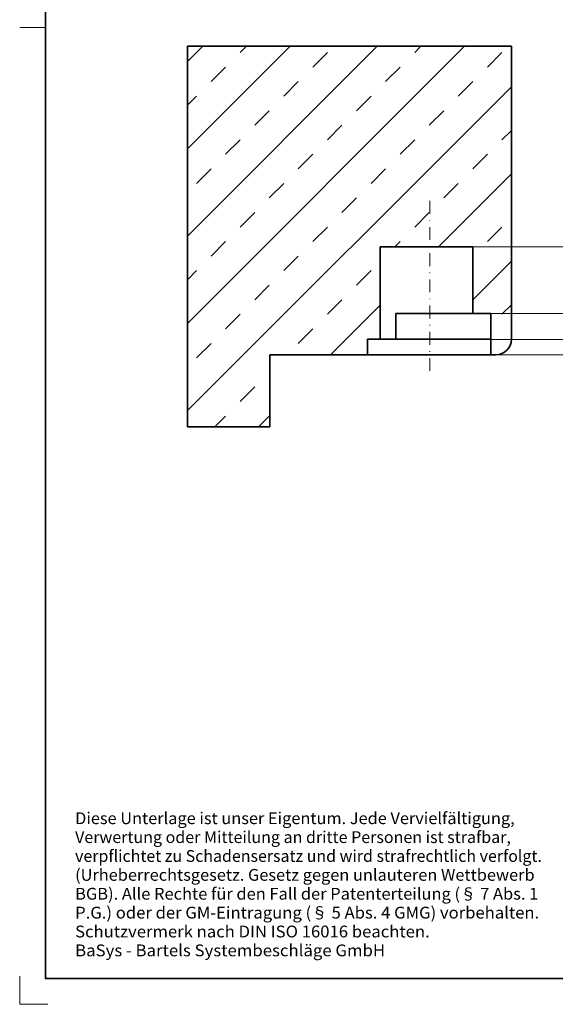
# Model space of a CAD drawing. Units: millimetres. Extents: x 1152 to 1449, y 340 to 760.
# Drawn here: x 1152 to 1256, y 340 to 531 of the extents above; entities that cross this region are included whole.
import ezdxf
from ezdxf.enums import TextEntityAlignment as Align

# ---------------------------------------------------------------- set-up
doc = ezdxf.new("R2010")
doc.units = ezdxf.units.MM
doc.header["$LTSCALE"] = 5
doc.linetypes.add('AUSGEZOGEN', pattern=[0])
doc.linetypes.add('DASHDOT', pattern=[1, 0.5, -0.25, 0, -0.25])
for name, color, linetype in [('BEMASS', 1, 'Continuous'), ('KONTUREN', 56, 'Continuous'), ('Layer19', 18, 'Continuous'), ('MITTEL', 1, 'Continuous'), ('RAHMEN', 176, 'Continuous'), ('RAHMENSCHRIFT', 136, 'Continuous')]:
    doc.layers.add(name, color=color, linetype=linetype)
doc.styles.add('Arial', font='arial.ttf')
doc.dimstyles.new('ISO-25', dxfattribs={"dimtxt": 2.5, "dimasz": 2.5, "dimexe": 1.25, "dimexo": 0.625, "dimtad": 1, "dimtxsty": 'Standard', "dimcen": 2.5, "dimadec": 0, "dimazin": 0, "dimtfac": 1, "dimtmove": 0, "dimatfit": 3, "dimfxl": 1, "dimarcsym": 0})

# ---------------------------------------------------------------- blocks, each defined once
blk = doc.blocks.new('*D14')
at = {"layer": 'BEMASS', "linetype": 'AUSGEZOGEN', "lineweight": 18}
for points in [[(1266.94, 468.89), (1267.78, 473.13), (1266.09, 473.13)], [(1266.94, 465.89), (1266.09, 461.66), (1267.78, 461.66)]]:
    blk.add_hatch(color=1, dxfattribs=at).paths.add_polyline_path(points, flags=0)
at = {"layer": 'BEMASS', "color": 1, "linetype": 'AUSGEZOGEN', "lineweight": 18}
for p, q in [((1266.94, 473.13), (1266.94, 477.36)), ((1243.76, 468.89), (1269.35, 468.89)), ((1266.94, 465.89), (1266.94, 468.89)), ((1243.76, 465.89), (1269.35, 465.89)), ((1266.94, 461.66), (1266.94, 457.43)), ((1266.94, 461.66), (1266.94, 457.49))]:
    blk.add_line(p, q, dxfattribs=at)
at = {"color": 1, "linetype": 'AUSGEZOGEN', "lineweight": 18}
blk.add_wipeout([(1267.44, 457.7), (1267.44, 460.26), (1260.66, 460.26), (1260.66, 457.7)], dxfattribs=at).dxf.layer = 'BEMASS'
at = {"layer": 'BEMASS', "color": 1, "linetype": 'AUSGEZOGEN', "lineweight": 18, "style": 'Arial', "width": 0.649485}
blk.add_text('3', height=4.23, rotation=90, dxfattribs=at).set_placement((1266.17, 457.7), (1266.17, 459.83), align=Align.FIT)
blk = doc.blocks.new('*D15')
at = {"layer": 'BEMASS', "linetype": 'AUSGEZOGEN', "lineweight": 18}
for points in [[(1277.71, 473.89), (1278.55, 478.13), (1276.86, 478.13)], [(1277.71, 465.89), (1276.86, 461.66), (1278.55, 461.66)]]:
    blk.add_hatch(color=1, dxfattribs=at).paths.add_polyline_path(points, flags=0)
at = {"layer": 'BEMASS', "color": 1, "linetype": 'AUSGEZOGEN', "lineweight": 18}
for p, q in [((1277.71, 478.13), (1277.71, 482.36)), ((1243.76, 473.89), (1280.13, 473.89)), ((1277.71, 465.89), (1277.71, 473.89)), ((1244.26, 465.89), (1280.13, 465.89)), ((1277.71, 461.66), (1277.71, 457.43))]:
    blk.add_line(p, q, dxfattribs=at)
at = {"color": 1, "linetype": 'AUSGEZOGEN', "lineweight": 18}
blk.add_wipeout([(1278.38, 468.83), (1278.38, 471.38), (1271.6, 471.38), (1271.6, 468.83)], dxfattribs=at).dxf.layer = 'BEMASS'
at = {"layer": 'BEMASS', "color": 1, "linetype": 'AUSGEZOGEN', "lineweight": 18, "style": 'Arial', "width": 0.649485}
blk.add_text('8', height=4.23, rotation=90, dxfattribs=at).set_placement((1277.11, 468.83), (1277.11, 470.96), align=Align.FIT)
blk = doc.blocks.new('*D16')
at = {"layer": 'BEMASS', "linetype": 'AUSGEZOGEN', "lineweight": 18}
for points in [[(1288.4, 486.89), (1287.55, 482.66), (1289.25, 482.66)], [(1288.4, 465.89), (1289.25, 470.13), (1287.55, 470.13)]]:
    blk.add_hatch(color=1, dxfattribs=at).paths.add_polyline_path(points, flags=0)
at = {"layer": 'BEMASS', "color": 1, "linetype": 'AUSGEZOGEN', "lineweight": 18}
for p, q in [((1240.26, 486.89), (1290.82, 486.89)), ((1288.4, 470.13), (1288.4, 482.66)), ((1243.76, 465.89), (1290.82, 465.89))]:
    blk.add_line(p, q, dxfattribs=at)
at = {"color": 1, "linetype": 'AUSGEZOGEN', "lineweight": 18}
blk.add_wipeout([(1289.07, 474.05), (1289.07, 479.16), (1282.3, 479.16), (1282.3, 474.05)], dxfattribs=at).dxf.layer = 'BEMASS'
at = {"layer": 'BEMASS', "color": 1, "linetype": 'AUSGEZOGEN', "lineweight": 18, "style": 'Arial', "width": 0.713918}
blk.add_text('21', height=4.233, rotation=90, dxfattribs=at).set_placement((1287.8, 474.05), (1287.8, 478.74), align=Align.FIT)

msp = doc.modelspace()

# ---------------------------------------------------------------- hatches: boundary and pattern name
at = {"layer": 'BEMASS', "linetype": 'AUSGEZOGEN', "lineweight": 18}
h = msp.add_hatch(dxfattribs=at)
h.set_pattern_fill('MegaCAD_TYP4', color=1, scale=2, style=0)
h.set_pattern_definition([(45, (0, 0), (-8.48528, 8.48528), []), (45, (-4.243, 4.243), (-8.48528, 8.48528), [4, -4])])
h.paths.add_polyline_path([(1184.765, 451.894), (1200.765, 451.894), (1200.765, 465.894), (1219.765, 465.894), (1219.765, 468.894), (1222.265, 468.894), (1222.265, 486.894), (1240.265, 486.894), (1240.265, 473.894), (1243.765, 473.894), (1243.765, 465.894), (1244.765, 465.894, 0.4142136), (1247.765, 468.894), (1247.765, 525.894), (1184.765, 525.894)], flags=0)

# ---------------------------------------------------------------- linework, layer by layer
at = {"layer": 'KONTUREN', "color": 18, "linetype": 'AUSGEZOGEN', "lineweight": 35}
for p, q in [((1247.765, 525.894), (1184.765, 525.894)), ((1184.765, 525.894), (1184.765, 451.894)), ((1247.765, 468.894), (1247.765, 525.894)), ((1222.265, 468.894), (1222.265, 486.894)), ((1222.265, 486.894), (1240.265, 486.894)), ((1240.265, 486.894), (1240.265, 473.894)), ((1225.265, 468.894), (1225.265, 473.894)), ((1225.265, 473.894), (1240.265, 473.894)), ((1225.561, 473.894), (1225.786, 473.894)), ((1225.869, 473.894), (1226.102, 473.894)), ((1226.186, 473.894), (1226.429, 473.894)), ((1226.514, 473.894), (1226.765, 473.894)), ((1226.85, 473.894), (1227.109, 473.894)), ((1227.194, 473.894), (1227.461, 473.894)), ((1227.546, 473.894), (1227.82, 473.894)), ((1227.906, 473.894), (1228.186, 473.894)), ((1228.271, 473.894), (1228.558, 473.894)), ((1228.642, 473.894), (1228.935, 473.894)), ((1229.018, 473.894), (1229.317, 473.894)), ((1229.398, 473.894), (1229.702, 473.894)), ((1229.782, 473.894), (1230.09, 473.894)), ((1230.169, 473.894), (1230.48, 473.894)), ((1230.558, 473.894), (1230.872, 473.894)), ((1230.948, 473.894), (1231.265, 473.894)), ((1231.657, 473.894), (1231.338, 473.894)), ((1232.049, 473.894), (1231.729, 473.894)), ((1232.439, 473.894), (1232.118, 473.894)), ((1232.827, 473.894), (1232.506, 473.894)), ((1233.213, 473.894), (1232.892, 473.894)), ((1233.594, 473.894), (1233.274, 473.894)), ((1233.971, 473.894), (1233.653, 473.894)), ((1234.343, 473.894), (1234.027, 473.894)), ((1234.709, 473.894), (1234.396, 473.894)), ((1235.068, 473.894), (1234.76, 473.894)), ((1235.42, 473.894), (1235.116, 473.894)), ((1235.765, 473.894), (1235.466, 473.894)), ((1236.1, 473.894), (1235.807, 473.894)), ((1236.427, 473.894), (1236.14, 473.894)), ((1236.743, 473.894), (1236.464, 473.894)), ((1237.05, 473.894), (1236.777, 473.894)), ((1237.345, 473.894), (1237.081, 473.894)), ((1237.629, 473.894), (1237.373, 473.894)), ((1237.765, 473.894), (1237.654, 473.894)), ((1237.765, 473.894), (1237.9, 473.894)), ((1237.923, 473.894), (1238.159, 473.894)), ((1238.18, 473.894), (1238.405, 473.894)), ((1238.423, 473.894), (1238.637, 473.894)), ((1238.653, 473.894), (1238.855, 473.894)), ((1238.869, 473.894), (1239.059, 473.894)), ((1239.071, 473.894), (1239.248, 473.894)), ((1239.258, 473.894), (1239.421, 473.894)), ((1239.43, 473.894), (1239.579, 473.894)), ((1239.586, 473.894), (1239.722, 473.894)), ((1239.727, 473.894), (1239.848, 473.894)), ((1239.852, 473.894), (1239.958, 473.894)), ((1239.961, 473.894), (1240.051, 473.894)), ((1240.053, 473.894), (1240.128, 473.894)), ((1240.129, 473.894), (1240.265, 473.894)), ((1240.265, 473.894), (1243.765, 473.894)), ((1243.765, 473.894), (1243.765, 465.894)), ((1219.765, 465.894), (1219.765, 468.894)), ((1219.765, 468.894), (1222.265, 468.894)), ((1222.265, 468.894), (1225.265, 468.894)), ((1222.296, 468.894), (1222.299, 468.894)), ((1222.336, 468.894), (1222.342, 468.894)), ((1222.392, 468.894), (1222.401, 468.894)), ((1222.463, 468.894), (1222.478, 468.894)), ((1222.55, 468.894), (1222.571, 468.894)), ((1222.652, 468.894), (1222.681, 468.894)), ((1222.769, 468.894), (1222.807, 468.894)), ((1222.902, 468.894), (1222.95, 468.894)), ((1223.049, 468.894), (1223.108, 468.894)), ((1223.21, 468.894), (1223.281, 468.894)), ((1223.386, 468.894), (1223.47, 468.894)), ((1223.576, 468.894), (1223.674, 468.894)), ((1223.78, 468.894), (1223.892, 468.894)), ((1223.997, 468.894), (1224.124, 468.894)), ((1224.226, 468.894), (1224.37, 468.894)), ((1224.468, 468.894), (1224.629, 468.894)), ((1224.722, 468.894), (1224.901, 468.894)), ((1224.988, 468.894), (1225.184, 468.894)), ((1225.265, 468.894), (1231.265, 468.894)), ((1230.265, 468.894), (1233.263, 468.894)), ((1231.265, 468.894), (1237.765, 468.894)), ((1237.765, 468.894), (1243.765, 468.894)), ((1200.765, 451.894), (1200.765, 465.894)), ((1200.765, 465.894), (1219.765, 465.894)), ((1219.765, 465.894), (1243.765, 465.894)), ((1243.765, 465.894), (1244.765, 465.894)), ((1184.765, 451.894), (1200.765, 451.894))]:
    msp.add_line(p, q, dxfattribs=at)
msp.add_arc((1244.765, 468.894), 3, 270, 0, dxfattribs=at)
at = {"layer": 'Layer19', "color": 18, "linetype": 'AUSGEZOGEN', "lineweight": 18}
msp.add_line((1152.142, 529.547), (1157.142, 529.547), dxfattribs=at)
at = {"layer": 'Layer19', "color": 9, "linetype": 'AUSGEZOGEN', "lineweight": 18}
for p, q in [((1152.142, 345.047), (1152.142, 339.547)), ((1152.142, 339.547), (1157.642, 339.547))]:
    msp.add_line(p, q, dxfattribs=at)
at = {"layer": 'MITTEL', "color": 1, "linetype": 'DASHDOT', "lineweight": 18}
msp.add_line((1231.935, 462.743), (1231.935, 495.932), dxfattribs=at)
at = {"layer": 'RAHMEN', "color": 18, "linetype": 'AUSGEZOGEN', "lineweight": 35}
msp.add_lwpolyline([(1157.142, 744.547), (1444.142, 744.547), (1444.142, 344.547), (1157.142, 344.547)], close=True, dxfattribs=at)

# ---------------------------------------------------------------- texts
at = {"layer": 'RAHMENSCHRIFT', "color": 1, "linetype": 'AUSGEZOGEN', "lineweight": 18, "style": 'Arial'}
for s, width, p, p2 in [('Diese Unterlage ist unser Eigentum. Jede Vervielfältigung,', 1.03261, (1162.919, 374.593), (1248.413, 374.593)), ('Verwertung oder Mitteilung an dritte Personen ist strafbar,', 1.032484, (1162.919, 370.921), (1247.668, 370.921)), ('verpflichtet zu Schadensersatz und wird strafrechtlich verfolgt.', 1.032139, (1162.919, 367.248), (1253.701, 367.248)), ('(Urheberrechtsgesetz. Gesetz gegen unlauteren Wettbewerb', 1.032708, (1162.919, 363.576), (1252.284, 363.576)), ('BGB). Alle Rechte für den Fall der Patenterteilung (§ 7 Abs. 1', 1.032464, (1162.919, 359.904), (1253, 359.904)), ('P.G.) oder der GM-Eintragung (§ 5 Abs. 4 GMG) vorbehalten.', 1.03241, (1162.919, 356.232), (1253.175, 356.232)), ('Schutzvermerk nach DIN ISO 16016 beachten.', 1.032933, (1162.919, 352.56), (1231.889, 352.56)), ('BaSys - Bartels Systembeschläge GmbH', 1.032466, (1162.919, 348.887), (1223.212, 348.887))]:
    msp.add_text(s, height=2.29512, dxfattribs=dict(at, width=width)).set_placement(p, p2, align=Align.FIT)

# ---------------------------------------------------------------- next in the draw order: dimensions: what is measured, and where the dimension line sits
at = {"layer": 'BEMASS', "color": 1, "linetype": 'AUSGEZOGEN', "lineweight": 18}
dim = msp.add_linear_dim(base=(1266.936, 468.894), p1=(1243.765, 465.894), p2=(1243.765, 468.894), angle=90, dimstyle='ISO-25', override={"dimtxt": 4.233333, "dimasz": 4.233333, "dimexe": 3.023809, "dimgap": 0.604762, "dimtad": 1, "dimjust": 3, "dimdec": 2, "dimzin": 8, "dimpost": '<>', "dimtxsty": 'Arial', "dimsah": 1, "dimclrd": 1, "dimclre": 1, "dimclrt": 1, "dimadec": 2}, dxfattribs=at)
dim.commit()
dim.dimension.update_dxf_attribs({"geometry": '*D14', "text_midpoint": (1264.05, 458.765), "dimtype": 160, "text_rotation": 90})

# ---------------------------------------------------------------- next in the draw order: dimensions: what is measured, and where the dimension line sits
dim = msp.add_linear_dim(base=(1277.708, 473.894), p1=(1244.265, 465.894), p2=(1243.765, 473.894), angle=90, dimstyle='ISO-25', override={"dimtxt": 4.233333, "dimasz": 4.233333, "dimexe": 3.023809, "dimgap": 0.604762, "dimtad": 1, "dimjust": 0, "dimdec": 2, "dimzin": 8, "dimpost": '<>', "dimtxsty": 'Arial', "dimsah": 1, "dimclrd": 1, "dimclre": 1, "dimclrt": 1, "dimadec": 2}, dxfattribs=at)
dim.commit()
dim.dimension.update_dxf_attribs({"geometry": '*D15', "text_midpoint": (1274.991, 469.894), "text_rotation": 90})

# ---------------------------------------------------------------- next in the draw order: dimensions: what is measured, and where the dimension line sits
dim = msp.add_linear_dim(base=(1288.4, 486.894), p1=(1243.765, 465.894), p2=(1240.265, 486.894), angle=90, dimstyle='ISO-25', override={"dimtxt": 4.233333, "dimasz": 4.233333, "dimexe": 3.023809, "dimgap": 0.604762, "dimtad": 1, "dimjust": 0, "dimdec": 2, "dimzin": 8, "dimpost": '<>', "dimtxsty": 'Arial', "dimsah": 1, "dimclrd": 1, "dimclre": 1, "dimclrt": 1, "dimadec": 2}, dxfattribs=at)
dim.commit()
dim.dimension.update_dxf_attribs({"geometry": '*D16', "text_midpoint": (1285.683, 476.394), "text_rotation": 90})

doc.saveas('drawing.dxf')
